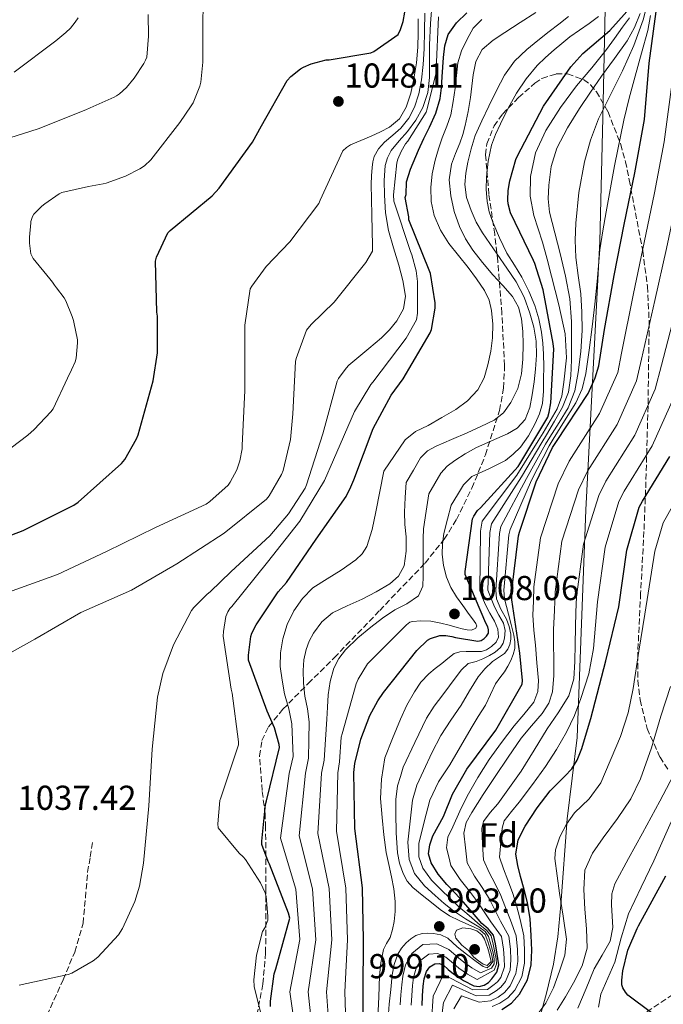
# Model space of a CAD drawing. Units: metres. Extents: x 600264 to 630930, y 4750005 to 4755126.
# Drawn here: x 630186 to 630373, y 4753053 to 4753338 of the extents above; entities that cross this region are included whole.
import ezdxf
from ezdxf.enums import TextEntityAlignment as Align

# ---------------------------------------------------------------- set-up
doc = ezdxf.new("R2010")
doc.units = ezdxf.units.M
doc.header["$MEASUREMENT"] = 0
doc.linetypes.add('DGN Style 3', pattern=[2.435891, 1.739922, -0.695969])
for name, color, linetype, lineweight in [('Barranco lineal', 142, 'DGN Style 3', 13), ('Cota de punto acotado terreno', 7, 'Continuous', 0), ('Curva de nivel directora', 30, 'Continuous', 30), ('Curva de nivel intermedia', 30, 'Continuous', 0), ('Etiqueta de zona arbolada', 92, 'Continuous', 0), ('Límite de municipio', 7, 'Continuous', 0), ('Punto acotado terreno (símbolo)', 7, 'Continuous', 0), ('Senda', 7, 'DGN Style 3', 0), ('Zona arbolada', 92, 'DGN Style 3', 0)]:
    doc.layers.add(name, color=color, linetype=linetype, lineweight=lineweight)
doc.styles.add('Style-Arial', font='arial.ttf')

# ---------------------------------------------------------------- blocks, each defined once
blk = doc.blocks.new('5PATER')
at = {"layer": 'Punto acotado terreno (símbolo)', "linetype": 'Continuous', "lineweight": 0}
h = blk.add_hatch(color=51, dxfattribs=at)
edge = h.paths.add_edge_path()
edge.add_ellipse((0, 0), major_axis=(-0.11, -0.111), ratio=0.999422, start_angle=0, end_angle=360)

msp = doc.modelspace()

# ---------------------------------------------------------------- linework, layer by layer
at = {"layer": 'Barranco lineal', "color": 142, "linetype": 'DGN Style 3', "lineweight": 13}
msp.add_polyline3d([(630368.02, 4753050.81, 925.21), (630375.27, 4753055.59, 922.31), (630386.48, 4753062.76, 917.83), (630397.27, 4753070.01, 913.36), (630409.64, 4753079.9, 907.83), (630421.84, 4753090.11, 902.36), (630436.1, 4753100.71, 895.53), (630443.27, 4753106, 892.32), (630450.26, 4753111.42, 889.69), (630455.72, 4753116.3, 887.88), (630463.66, 4753124.46, 885.24), (630471.7, 4753132.41, 882.58), (630483.85, 4753142.55, 878.79), (630496.09, 4753152.63, 874.9)], dxfattribs=at)
at = {"layer": 'Curva de nivel directora', "color": 30, "linetype": 'Continuous', "lineweight": 30, "flags": 128}
for points, elevation in [([(630330.16, 4753297.48), (630330.61, 4753298.57), (630338.13, 4753312.93), (630346.04, 4753324.29), (630349.49, 4753328.13), (630357.33, 4753334.82), (630363.96, 4753342.25), (630364.47, 4753343.37), (630365.27, 4753346.09), (630365.4, 4753346.92), (630366.82, 4753349.4), (630369, 4753365.47), (630367.71, 4753386.57), (630361.7, 4753398.06), (630360.14, 4753409.22), (630357.56, 4753427.24), (630356.02, 4753443.01), (630355.1, 4753458.73), (630354.1, 4753474.85), (630352.25, 4753490.09), (630350.49, 4753505.83), (630348.35, 4753521.89), (630346.68, 4753537.48), (630344.31, 4753552.29)], 1000), ([(630174.29, 4753185.07), (630187.44, 4753190.06), (630202.16, 4753197.48), (630203.38, 4753198.35), (630215.98, 4753209.48), (630216.91, 4753210.67), (630220.3, 4753216.59), (630220.78, 4753217.8), (630225.17, 4753233.45), (630226.35, 4753241.55), (630226.42, 4753252.14), (630226.23, 4753253.32), (630225.75, 4753268.04), (630226.1, 4753269.26), (630229.33, 4753276.27), (630230.03, 4753276.94), (630242.16, 4753286.95), (630244.27, 4753289.23), (630253.91, 4753302.47), (630256.5, 4753307.24), (630263.96, 4753320.33), (630264.98, 4753321.48), (630267.73, 4753323.72), (630268.63, 4753324.23), (630270.9, 4753325.16), (630275.22, 4753326.31), (630276.08, 4753326.34), (630288.12, 4753328.36), (630288.98, 4753328.78), (630296.02, 4753333.64), (630296.72, 4753335.11), (630297.46, 4753337.45), (630297.94, 4753340.1)], 1050), ([(630297.49, 4753233.96), (630305.36, 4753247.27), (630305.68, 4753248.33), (630306.74, 4753254.5), (630306.74, 4753255.98), (630305.43, 4753264.46), (630305.07, 4753265.48), (630299.15, 4753280.01), (630299.09, 4753280.94), (630298.12, 4753286.45), (630298.34, 4753287.31), (630298.5, 4753291.01), (630299.59, 4753294.71), (630301.94, 4753300.23), (630303.52, 4753303.53), (630305.11, 4753306.83), (630306.92, 4753310.87), (630308.18, 4753315.11), (630308.59, 4753318.24), (630308.82, 4753321.39), (630308.98, 4753324.19), (630309.14, 4753326.99), (630309.54, 4753330.37), (630310.55, 4753333.67), (630312.89, 4753337.07), (630315.93, 4753339.91)], 1025), ([(630328.91, 4753172.87), (630330.86, 4753188.52), (630331.18, 4753189.58), (630336.02, 4753204.23), (630340.75, 4753214.12), (630341.91, 4753215.88), (630351.09, 4753229.74), (630353.11, 4753234.25), (630354.13, 4753237.8), (630355.79, 4753248.33), (630358.58, 4753263.91), (630361.49, 4753278.63), (630364.56, 4753293.64), (630367.35, 4753309.06), (630368.76, 4753325.41), (630370.77, 4753340.29)], 975), ([(630285.93, 4753041.13), (630285.93, 4753056.55), (630286.03, 4753071.56), (630285.74, 4753086.7), (630283.53, 4753103.82), (630283.25, 4753120.07), (630283.53, 4753122.67), (630285.23, 4753129.74), (630287.82, 4753136.55), (630290.13, 4753140.84), (630291.82, 4753143.21), (630301.46, 4753155.4), (630304.56, 4753158.38), (630305.42, 4753158.82), (630308.11, 4753159.69), (630309.87, 4753159.69), (630311.63, 4753159.46), (630312.69, 4753159.14), (630319.12, 4753158.06), (630320.05, 4753158.31), (630320.91, 4753158.86), (630321.62, 4753159.5), (630322.16, 4753160.39), (630322.19, 4753161.32), (630321.97, 4753162.22), (630321.46, 4753163.27), (630315.47, 4753177.35), (630315.47, 4753178.22), (630317.55, 4753193.45), (630317.94, 4753194.22), (630319.06, 4753195.85), (630319.92, 4753196.65), (630330.83, 4753208.58), (630331.28, 4753209.38), (630339.35, 4753222.89), (630339.79, 4753224.39), (630340.24, 4753227.05), (630341.07, 4753242.63), (630340.91, 4753244.23), (630338.03, 4753259.75), (630335.6, 4753267.43), (630335.19, 4753268.26), (630328.59, 4753282.09), (630327.89, 4753284.68), (630327.8, 4753285.74), (630327.89, 4753288.55), (630328.34, 4753291.27), (630330.16, 4753297.48)], 1000), ([(630259.05, 4753052.33), (630259.05, 4753053.83), (630260.11, 4753061.83), (630260.65, 4753063.21), (630264.69, 4753077.87), (630264.33, 4753079.31), (630258.8, 4753093.48), (630258.38, 4753094.25), (630256.62, 4753099.24), (630256.59, 4753100.2), (630257.65, 4753110.76), (630257.93, 4753111.88), (630261.71, 4753127.31), (630261.58, 4753128.2), (630260.21, 4753133), (630258.09, 4753137.8), (630252.75, 4753152.59), (630252.72, 4753154.03), (630253.39, 4753159.4), (630253.71, 4753160.36), (630254.93, 4753162.83), (630261.3, 4753172.33), (630263.7, 4753175.08), (630272.34, 4753187.56), (630281.01, 4753199.98), (630282.38, 4753202.7), (630283.22, 4753204.81), (630288.82, 4753219.62), (630294.03, 4753229.26), (630297.49, 4753233.96)], 1025), ([(630326.05, 4753051.45), (630328.85, 4753053.31), (630331.16, 4753055.88), (630333.48, 4753060.01), (630334.57, 4753064.39), (630334.73, 4753068.65), (630334.57, 4753072.9), (630334.22, 4753077.68), (630333.54, 4753082.44), (630332.56, 4753086.2), (630331.5, 4753089.93), (630330.7, 4753093.16), (630330.14, 4753096.4), (630330.8, 4753100.55), (630332.86, 4753104.57), (630336.32, 4753109.86), (630340.02, 4753114.78), (630344.3, 4753119), (630346.36, 4753121.14), (630347.86, 4753123.63), (630349.22, 4753127.04), (630351.48, 4753134.46), (630351.86, 4753135.66), (630356.21, 4753152.39), (630359.92, 4753167.98), (630362.26, 4753184.39), (630365.84, 4753196.81), (630366.83, 4753198.63), (630374.71, 4753211.49)], 950), ([(630302.99, 4753052.65), (630303.1, 4753055.42), (630303.28, 4753058.19), (630303.56, 4753060.33), (630304.24, 4753062.44), (630305.25, 4753063.8), (630306.67, 4753064.68), (630307.88, 4753064.82), (630309.04, 4753064.39), (630310.56, 4753063.07), (630312.08, 4753061.74), (630314.96, 4753059.87), (630318, 4753058.35), (630319.46, 4753058.13), (630320.94, 4753058.5), (630322.17, 4753059.24), (630323.21, 4753060.3), (630324.65, 4753062.28), (630325.17, 4753064.39), (630324.9, 4753066.2), (630324.59, 4753068.01), (630324.24, 4753070.49), (630323.66, 4753072.94), (630322.13, 4753074.79), (630320.24, 4753076.39), (630317.61, 4753079.49), (630314.96, 4753082.57), (630312.56, 4753085.12), (630310.13, 4753087.66), (630307.67, 4753090.6), (630305.58, 4753093.9), (630304.85, 4753096.48), (630305.17, 4753099.08), (630306.08, 4753101.77), (630309.15, 4753107.33), (630311.82, 4753113.83), (630315.89, 4753121.06), (630324.3, 4753132.3), (630331.98, 4753145.58), (630332.02, 4753146.73), (630331.25, 4753154.63), (630328.94, 4753170.06), (630328.91, 4753172.87)], 975), ([(630369.42, 4753050.48), (630362.57, 4753055.63), (630361.87, 4753056.43), (630361.1, 4753057.71), (630360.84, 4753058.58), (630360.81, 4753059.99), (630361.1, 4753062.67), (630362.51, 4753068.66), (630365.2, 4753074.93), (630365.61, 4753075.63), (630373.55, 4753090.19)], 925)]:
    msp.add_lwpolyline(points, dxfattribs=dict(at, elevation=elevation))
at = {"layer": 'Curva de nivel intermedia', "color": 30, "linetype": 'Continuous', "lineweight": 0, "flags": 128}
for points, elevation in [([(630365.03, 4753233.45), (630366.49, 4753239.69), (630370.39, 4753256.67), (630373.73, 4753271.74), (630376.83, 4753286.32), (630379.62, 4753301.45), (630382.51, 4753318.83), (630386.33, 4753337.13), (630390.02, 4753352.27), (630394.6, 4753368.3), (630397.37, 4753381.59), (630399.4, 4753396.24), (630401.31, 4753412.4), (630402.39, 4753428.12), (630403.13, 4753443.67), (630403.83, 4753460.04), (630404.14, 4753474.1), (630404.11, 4753488.15), (630403.86, 4753502.69), (630403.21, 4753519.51), (630402.04, 4753533.72), (630400.78, 4753549.51)], 965), ([(630370.44, 4753231.04), (630372.25, 4753237.95), (630376.59, 4753254.68), (630380.2, 4753270.06), (630383.41, 4753284.83), (630386.23, 4753300.27), (630389.51, 4753316.98), (630393.9, 4753334.5), (630397.94, 4753349.92), (630402.61, 4753365.79), (630405.45, 4753380.12), (630407.23, 4753395.66), (630408.86, 4753411.92), (630409.8, 4753427.82), (630410.6, 4753443.22), (630411.45, 4753459.5), (630411.8, 4753473.87), (630411.66, 4753488.33), (630411.24, 4753503.06), (630410.43, 4753519.99), (630409.14, 4753534.46), (630407.84, 4753550.14)], 960), ([(630238.67, 4753318.76), (630238.96, 4753319.87), (630239.51, 4753325.69), (630239.51, 4753333.3), (630239.51, 4753337.81), (630239.68, 4753344.9)], 1055), ([(630305.11, 4753321.27), (630305.08, 4753325.96), (630305.08, 4753330.64), (630305.42, 4753336.84), (630305.88, 4753343.03)], 1035), ([(630177.48, 4753301.82), (630191.87, 4753306.37), (630205.63, 4753311.87), (630206.91, 4753312.41), (630213.81, 4753315.49), (630214.51, 4753315.93), (630215.41, 4753316.53), (630217.38, 4753318.32), (630219.67, 4753321.01), (630222.43, 4753325.28), (630222.95, 4753326.2), (630223.32, 4753327.13), (630223.78, 4753333.15), (630223.68, 4753339.48)], 1060), ([(630204.21, 4753166.33), (630218.87, 4753172.85), (630232.02, 4753180.44), (630245.65, 4753189.37), (630257.94, 4753199.16), (630258.68, 4753200.12), (630262.3, 4753206.36), (630262.71, 4753207.45), (630264.86, 4753216.44), (630265.56, 4753223.83), (630266.3, 4753239.06), (630266.49, 4753239.86), (630269.56, 4753248.05), (630270.87, 4753249.72), (630277.56, 4753256.24), (630286.65, 4753267.64), (630288.6, 4753270.93), (630288.6, 4753272.5), (630288.44, 4753281.43), (630288.28, 4753290.36), (630288.34, 4753292.76), (630288.51, 4753295.16), (630288.69, 4753296.77), (630289.11, 4753298.36), (630290.38, 4753300.6), (630292.09, 4753302.55), (630294.49, 4753304.53), (630296.86, 4753306.55), (630299.1, 4753309.41), (630300.79, 4753312.63), (630302.07, 4753316.52), (630302.81, 4753320.5), (630303.28, 4753325.02), (630303.55, 4753329.56), (630303.66, 4753334.69), (630303.77, 4753339.83)], 1040), ([(630300.25, 4753086.76), (630298.67, 4753088.63), (630297.52, 4753090.84), (630296.48, 4753093.8), (630295.89, 4753096.84), (630295.45, 4753102.56), (630295.34, 4753108.28), (630295.34, 4753112.27), (630295.89, 4753116.18), (630296.71, 4753118.9), (630297.53, 4753121.62), (630300.91, 4753128.7), (630304.3, 4753135.78), (630306.5, 4753139.23), (630308.99, 4753142.51), (630310.89, 4753145.15), (630312.8, 4753147.78), (630314.39, 4753149.82), (630316.32, 4753151.58), (630318.66, 4753152.17), (630320.58, 4753152.99), (630322.47, 4753153.92), (630324.16, 4753154.93), (630325.69, 4753156.27), (630326.48, 4753157.52), (630326.87, 4753158.9), (630327.04, 4753161.12), (630326.57, 4753163.29), (630325.23, 4753165.63), (630323.94, 4753167.97), (630322.98, 4753170.38), (630322.02, 4753172.79), (630322.61, 4753189.55), (630323.07, 4753192.03), (630331.79, 4753205.62), (630337.65, 4753215.6), (630339, 4753217.78), (630341.32, 4753221.77), (630343.65, 4753225.76), (630345.33, 4753230.16), (630345.99, 4753234.89), (630346.2, 4753239.46), (630346.23, 4753244.02), (630346.22, 4753250.58), (630345.76, 4753257.14), (630344.48, 4753263.73), (630342.94, 4753270.25), (630341.41, 4753276.27), (630339.9, 4753282.29), (630339.5, 4753286.14), (630339.66, 4753290.02), (630340.33, 4753295.48), (630342.01, 4753300.79), (630345.1, 4753306.7), (630348.57, 4753312.27), (630351.71, 4753316.97), (630354.9, 4753321.63), (630358.66, 4753326.7), (630362.37, 4753331.81), (630364.5, 4753335.67), (630366.12, 4753339.77)], 990), ([(630299.23, 4753094.88), (630298.81, 4753099.86), (630299.5, 4753105.96), (630300.2, 4753112.07), (630301.48, 4753116.4), (630303.42, 4753120.55), (630305.76, 4753125.76), (630308.41, 4753130.8), (630311.31, 4753135.21), (630314.27, 4753139.58), (630316.74, 4753143.68), (630319.25, 4753147.78), (630321.16, 4753150.09), (630323.35, 4753152.17), (630325.11, 4753153.31), (630326.87, 4753154.51), (630327.76, 4753155.74), (630328.33, 4753157.14), (630328.64, 4753158.61), (630328.62, 4753160.07), (630328.16, 4753162.28), (630327.45, 4753164.46), (630325.77, 4753167.35), (630324.52, 4753170.32), (630324.32, 4753172.82), (630325.36, 4753189.21), (630325.78, 4753191.22), (630333.2, 4753205.16), (630338.69, 4753215.11), (630339.97, 4753217.15), (630342.62, 4753221.39), (630345.27, 4753225.63), (630347.24, 4753230.56), (630348.2, 4753235.87), (630348.97, 4753241.91), (630349.3, 4753247.95), (630349.24, 4753253.26), (630348.94, 4753258.56), (630348.2, 4753263.87), (630347.47, 4753269.17), (630347.29, 4753274.11), (630347.47, 4753279.05), (630348.38, 4753287.96), (630350.01, 4753296.8), (630351.72, 4753303.13), (630354.03, 4753309.24), (630357.5, 4753316.21), (630360.99, 4753323.15), (630364.24, 4753330.44), (630367, 4753337.92), (630367.96, 4753341.66)], 985), ([(630323.87, 4753222.04), (630326.56, 4753224.2), (630328.64, 4753227.13), (630330.66, 4753231.16), (630331.77, 4753235.42), (630332.14, 4753239.7), (630332.22, 4753243.99), (630332.11, 4753247.69), (630331.74, 4753251.38), (630330.88, 4753254.78), (630329.18, 4753257.85), (630326.31, 4753261.03), (630323.42, 4753264.12), (630320.51, 4753267.63), (630317.69, 4753271.22), (630315.57, 4753274.52), (630313.79, 4753278.07), (630312.22, 4753282.46), (630311.26, 4753286.97), (630310.83, 4753291.61), (630311.45, 4753296.18), (630312.67, 4753299.23), (630313.92, 4753302.26), (630314.76, 4753304.77), (630315.49, 4753307.32), (630316.31, 4753311.39), (630316.99, 4753315.48), (630317.4, 4753318.76), (630317.79, 4753322.04), (630318.53, 4753325.9), (630320.41, 4753329.34), (630323.59, 4753332.01), (630326.97, 4753334.23), (630331.41, 4753337.16), (630335.9, 4753339.99)], 1015), ([(630335.36, 4753173.83), (630337.22, 4753187.95), (630342.38, 4753203.58), (630345.57, 4753210.19), (630354.38, 4753223.93), (630359.62, 4753235.86), (630360.74, 4753241.43), (630364.19, 4753258.66), (630367.26, 4753273.42), (630370.25, 4753287.8), (630373.01, 4753302.64), (630375.51, 4753320.68), (630378.76, 4753339.75)], 970), ([(630183.2, 4753172.21), (630197.38, 4753177.39), (630211.59, 4753183.98), (630225.83, 4753190.96), (630240.48, 4753197.74), (630241.54, 4753198.48), (630246.85, 4753203.25), (630247.46, 4753204.08), (630249.32, 4753207.7), (630250.18, 4753210.26), (630250.85, 4753213.74), (630250.88, 4753214.74), (630251.62, 4753230.64), (630251.62, 4753249.55), (630253.19, 4753260.05), (630253.64, 4753260.85), (630257.86, 4753266.54), (630264.68, 4753273.62), (630273.06, 4753284.78), (630273.51, 4753285.74), (630280.01, 4753300.01), (630281.13, 4753300.97), (630282.25, 4753301.71), (630285.22, 4753302.99), (630288.2, 4753304.27), (630290.91, 4753305.5), (630293.58, 4753306.86), (630296.46, 4753309.29), (630298.41, 4753312.59), (630299.76, 4753316.67), (630300.62, 4753320.85), (630301.34, 4753325.43), (630301.77, 4753330.03), (630301.82, 4753334.11), (630301.86, 4753338.19)], 1045), ([(630184.89, 4753322.79), (630196.99, 4753331.85), (630199.84, 4753334.29), (630201.16, 4753335.5), (630202.58, 4753337.21), (630203.38, 4753338.51)], 1065), ([(630258.04, 4753043.29), (630254.32, 4753058.1), (630254.29, 4753060.02), (630255.06, 4753067.22), (630256.82, 4753074.07), (630257.43, 4753075.06), (630258.29, 4753077.33), (630258.36, 4753078.52), (630257.88, 4753084.12), (630257.56, 4753085.24), (630256.21, 4753088.09), (630251.89, 4753094.87), (630251.19, 4753095.67), (630250.04, 4753096.69), (630243.92, 4753104.05), (630243.86, 4753105.24), (630244.41, 4753111.93), (630244.69, 4753112.69), (630249.81, 4753128.05), (630249.81, 4753128.95), (630248.02, 4753143.03), (630247.7, 4753144.15), (630245.43, 4753159.48), (630245.46, 4753160.89), (630246.13, 4753165.21), (630246.71, 4753166.61), (630247.35, 4753167.54), (630247.89, 4753168.15), (630258.23, 4753180.89), (630267.61, 4753192.76), (630274.74, 4753204.57), (630277.3, 4753210.55), (630283.45, 4753224.56), (630288.12, 4753232.4), (630288.7, 4753233.04), (630298.39, 4753245.75), (630301.37, 4753251.12), (630301.63, 4753252.98), (630301.69, 4753262.16), (630301.27, 4753265.3), (630300.03, 4753269.91), (630299.64, 4753270.84), (630294.75, 4753285.43), (630294.71, 4753287.28), (630295.71, 4753296.5), (630295.99, 4753297.59), (630296.92, 4753299.8), (630298.2, 4753302), (630298.84, 4753302.77), (630304.12, 4753311.22), (630304.44, 4753312.18), (630307.03, 4753322.68), (630307.03, 4753323.54), (630307.68, 4753338.74)], 1030), ([(630301.99, 4753099.47), (630303.58, 4753105.77), (630305.18, 4753112.07), (630307.73, 4753117.34), (630311.04, 4753122.31), (630314.12, 4753127.58), (630317.2, 4753132.85), (630319.24, 4753136.22), (630321.3, 4753139.58), (630322.77, 4753142.65), (630324.23, 4753145.73), (630325.53, 4753147.49), (630326.87, 4753149.24), (630327.79, 4753150.82), (630328.62, 4753152.46), (630329.36, 4753154.19), (630329.8, 4753155.97), (630329.81, 4753157.88), (630329.5, 4753159.78), (630328.79, 4753162.86), (630328.04, 4753165.93), (630327.37, 4753168.11), (630326.87, 4753170.32), (630326.62, 4753172.85), (630328.11, 4753188.86), (630328.48, 4753190.39), (630334.61, 4753204.7), (630339.72, 4753214.61), (630340.94, 4753216.51), (630344.2, 4753221.8), (630347.46, 4753227.08), (630349.33, 4753231.14), (630350.39, 4753235.5), (630351.37, 4753242.26), (630352.22, 4753249.03), (630352.97, 4753255.62), (630353.68, 4753262.21), (630354.02, 4753266.78), (630354.42, 4753271.35), (630355.26, 4753276.85), (630356.25, 4753282.33), (630358.65, 4753295.61), (630361.34, 4753308.83), (630362.94, 4753315.25), (630364.64, 4753321.63), (630366.48, 4753328.22), (630368.3, 4753334.81), (630369.06, 4753339.19)], 980), ([(630322.83, 4753241.97), (630323.36, 4753245.85), (630323.49, 4753249.82), (630323.1, 4753253.78), (630322.36, 4753256.8), (630321.02, 4753259.61), (630318.71, 4753262.98), (630316.28, 4753266.23), (630313.52, 4753269.69), (630310.75, 4753273.18), (630308.32, 4753277.02), (630306.49, 4753281.27), (630305.56, 4753285.34), (630305.47, 4753289.4), (630305.88, 4753293.35), (630306.72, 4753297.27), (630307.74, 4753300.57), (630308.83, 4753303.8), (630310.13, 4753307.09), (630311.29, 4753310.42), (630312.01, 4753314.28), (630312.51, 4753318.17), (630312.91, 4753321.8), (630313.34, 4753325.43), (630314.41, 4753328.95), (630316.06, 4753332.31), (630317.8, 4753335.5), (630320.25, 4753337.98)], 1020), ([(630313.93, 4753155.02), (630315.73, 4753155.1), (630317.93, 4753155.06), (630320.13, 4753155.1), (630321.65, 4753155.6), (630323.06, 4753156.56), (630324.38, 4753157.78), (630325.11, 4753159.19), (630324.89, 4753161.55), (630323.94, 4753163.88), (630322.55, 4753166.19), (630321.3, 4753168.56), (630320.51, 4753170.66), (630319.73, 4753172.77), (630319.86, 4753189.89), (630320.37, 4753192.85), (630330.38, 4753206.09), (630336.62, 4753216.1), (630338.03, 4753218.42), (630340.06, 4753221.85), (630342.09, 4753225.29), (630343.4, 4753229.02), (630343.97, 4753233.02), (630344.8, 4753240.07), (630344.44, 4753247.07), (630342.53, 4753255.4), (630340.45, 4753263.69), (630339.18, 4753268.62), (630337.87, 4753273.53), (630336.61, 4753277.4), (630335.3, 4753281.26), (630334.26, 4753286.87), (630334.33, 4753292.55), (630335.81, 4753299.39), (630338.79, 4753305.9), (630343.06, 4753312.54), (630347.69, 4753318.78), (630352.09, 4753324.01), (630356.37, 4753329.32), (630358.68, 4753332.55), (630360.97, 4753335.79), (630362.98, 4753338.46)], 995), ([(630336.05, 4753240.86), (630336, 4753244.89), (630335.35, 4753248.97), (630334.17, 4753252.98), (630332.5, 4753257.68), (630330.24, 4753262.04), (630327.47, 4753266.06), (630324.7, 4753270.07), (630322.59, 4753273.16), (630320.48, 4753276.25), (630318.67, 4753279.35), (630317.15, 4753282.68), (630315.87, 4753286.46), (630315.39, 4753290.3), (630315.64, 4753293.5), (630316.25, 4753296.7), (630317.15, 4753300.61), (630318.37, 4753304.41), (630320.28, 4753308.71), (630322.3, 4753312.95), (630324.49, 4753317.48), (630326.85, 4753321.94), (630329.74, 4753325.91), (630333.31, 4753329.3), (630336.52, 4753331.95), (630339.77, 4753334.52), (630342.59, 4753336.68), (630345.41, 4753338.84)], 1010), ([(630331.48, 4753214.23), (630333.79, 4753217.53), (630335.68, 4753221.08), (630337, 4753223.91), (630337.82, 4753226.87), (630338.09, 4753230.41), (630338.17, 4753233.94), (630338.21, 4753237.54), (630338.17, 4753241.14), (630337.95, 4753244.32), (630337.53, 4753247.48), (630336.74, 4753251.41), (630335.58, 4753255.26), (630333.9, 4753259.42), (630331.9, 4753263.42), (630329.72, 4753266.92), (630327.55, 4753270.42), (630325.35, 4753274.83), (630323.42, 4753279.38), (630322.43, 4753282.32), (630321.79, 4753285.34), (630321.53, 4753288.87), (630321.66, 4753292.41), (630322.12, 4753297.02), (630323.1, 4753301.59), (630324.25, 4753304.77), (630325.63, 4753307.83), (630327.86, 4753312.32), (630330.3, 4753316.7), (630333.07, 4753320.87), (630336.29, 4753324.7), (630338.67, 4753327.05), (630341.18, 4753329.24), (630343.48, 4753331.1), (630345.78, 4753332.97), (630348.58, 4753334.92), (630351.38, 4753336.87), (630354.09, 4753338.87)], 1005), ([(630186.32, 4753058.52), (630200.53, 4753061.56), (630201.62, 4753062.01), (630207.8, 4753065.56), (630209.08, 4753066.62), (630215.06, 4753073.11), (630216.21, 4753074.9), (630219.8, 4753082.68), (630221.17, 4753087.13), (630222.32, 4753093.85), (630223.86, 4753110.39), (630224.85, 4753126.81), (630226.36, 4753141.91), (630227.89, 4753148.69), (630231.03, 4753157.05), (630236.21, 4753166.97), (630236.89, 4753167.83), (630240.76, 4753171.64), (630241.65, 4753172.31), (630247.7, 4753178.2), (630258.9, 4753188.53), (630264.28, 4753194.9), (630269.14, 4753202.36), (630269.56, 4753203.35), (630274.23, 4753218.13), (630278.39, 4753233.36), (630278.81, 4753234.13), (630280.95, 4753237.11), (630281.75, 4753237.97), (630287.54, 4753242.8), (630289.37, 4753244.34), (630291.19, 4753245.88), (630293.54, 4753248.14), (630295.64, 4753250.8), (630297.62, 4753254.29), (630298.2, 4753257.94), (630297.39, 4753262.44), (630296.22, 4753266.93), (630294.66, 4753271.92), (630293.21, 4753276.95), (630292.42, 4753282.04), (630292.06, 4753287.16), (630291.96, 4753291.44), (630292.31, 4753295.73), (630292.92, 4753298), (630294.04, 4753300.08), (630296.36, 4753302.88), (630298.71, 4753305.59), (630301.14, 4753308.91), (630303.23, 4753312.53), (630304.62, 4753316.84), (630305.11, 4753321.27)], 1035), ([(630181.63, 4753212.15), (630188.86, 4753217.7), (630190.66, 4753219.38), (630195.54, 4753224.49), (630196.17, 4753225.35), (630200.33, 4753234.15), (630201.5, 4753236.65), (630202.5, 4753238.95), (630202.8, 4753239.96), (630203.22, 4753244.39), (630203.22, 4753245.25), (630202.14, 4753250.45), (630202.02, 4753250.87), (630201.71, 4753252.05), (630199.82, 4753256.61), (630199.32, 4753257.48), (630197.15, 4753260.32), (630196.52, 4753261.09), (630195.99, 4753261.95), (630195.17, 4753262.97), (630190.42, 4753268.86), (630190.1, 4753269.37), (630189.72, 4753270.2), (630189.31, 4753273.31), (630189.33, 4753274.97), (630189.66, 4753279.2), (630189.74, 4753279.58), (630190.2, 4753280.97), (630190.57, 4753281.69), (630192.87, 4753284.01), (630193.77, 4753284.7), (630197.88, 4753287.55), (630198.7, 4753287.97), (630206.37, 4753289.68), (630210.69, 4753290.49), (630211.52, 4753290.6), (630217.14, 4753292.62), (630221.27, 4753294.77), (630222.62, 4753295.67), (630224.43, 4753297.38), (630232.84, 4753308.22), (630236.16, 4753313.03), (630236.69, 4753313.85), (630238.67, 4753318.76)], 1055), ([(630266.74, 4753042.3), (630264.72, 4753056.55), (630267.6, 4753071.68), (630266.45, 4753086.33), (630261.99, 4753101.04), (630264.52, 4753119.74), (630265.65, 4753124.65), (630265.48, 4753129.41), (630265.3, 4753134.17), (630264.42, 4753138.52), (630263.16, 4753142.84), (630262.42, 4753146.79), (630261.88, 4753150.75), (630261.94, 4753154.74), (630262.65, 4753158.75), (630263.93, 4753162.92), (630265.85, 4753166.87), (630268.33, 4753170.46), (630271.39, 4753173.5), (630275.45, 4753176.13), (630279.58, 4753178.65), (630283.75, 4753181.63), (630285.58, 4753183.35), (630286.94, 4753185.47), (630288.54, 4753190.42), (630289.56, 4753195.48), (630290.72, 4753201.36), (630291.88, 4753207.24), (630294.96, 4753211.81), (630298.04, 4753216.38), (630301.08, 4753218.77), (630304.7, 4753220.54), (630308.7, 4753222.83), (630312.7, 4753225.15), (630316.15, 4753227.6), (630319.07, 4753230.78), (630320.9, 4753234.32), (630322.01, 4753238.1), (630322.83, 4753241.97)], 1020), ([(630276.34, 4753041.72), (630275.32, 4753056.55), (630276.81, 4753071.62), (630276.1, 4753086.51), (630272.76, 4753102.43), (630273.88, 4753119.91), (630274.59, 4753123.66), (630275, 4753129.57), (630275.42, 4753135.48), (630275.63, 4753139), (630275.83, 4753142.52), (630276.34, 4753146.44), (630277.4, 4753150.3), (630278.83, 4753153.1), (630280.83, 4753155.55), (630284.35, 4753158.99), (630288.09, 4753162.14), (630291.56, 4753164.69), (630295.07, 4753167.16), (630298.57, 4753168.92), (630301.95, 4753171.23), (630303.18, 4753173.96), (630303.32, 4753176.92), (630303.28, 4753180.91), (630303.26, 4753184.89), (630303.25, 4753187.76), (630303.42, 4753190.62), (630304.16, 4753195.67), (630304.91, 4753200.73), (630306.66, 4753203.72), (630308.41, 4753206.71), (630310.22, 4753208.73), (630312.48, 4753210.36), (630315.45, 4753212.31), (630318.52, 4753214.07), (630323.07, 4753216.07), (630327.68, 4753218.04), (630330.54, 4753219.76), (630332.8, 4753222.23), (630334.17, 4753225.74), (630334.84, 4753229.37), (630335.38, 4753233.09), (630335.8, 4753236.82), (630336.05, 4753240.86)], 1010), ([(630308.44, 4753047.36), (630309.21, 4753053.49), (630311.81, 4753058.49), (630318.6, 4753055.4), (630322.35, 4753055.59), (630324.42, 4753056.87), (630325.78, 4753057.94), (630327.11, 4753059.52), (630328.46, 4753062.83), (630328.71, 4753065.85), (630328.56, 4753068.89), (630328.09, 4753072.65), (630325.7, 4753077.06), (630323.66, 4753081.04), (630322.41, 4753083.54), (630320.4, 4753086.76), (630318.18, 4753090.07), (630316.02, 4753093.92), (630315.56, 4753098.22), (630315.1, 4753102.51), (630315.72, 4753105.61), (630317.37, 4753108.5), (630320.7, 4753113.73), (630324.09, 4753118.9), (630327.86, 4753124.48), (630331.68, 4753130.03), (630334.67, 4753133.6), (630337.76, 4753137.17), (630339.69, 4753140.11), (630340.77, 4753143.37), (630341.1, 4753148.11), (630341.15, 4753152.85), (630341.05, 4753157.15), (630341.05, 4753161.45), (630341.28, 4753166.91), (630341.5, 4753172.36), (630343.48, 4753187.06), (630348.25, 4753201.89), (630350.89, 4753207.3), (630359.46, 4753220.82), (630365.03, 4753233.45)], 965), ([(630312.21, 4753051.67), (630314.42, 4753055.42), (630319.49, 4753053.63), (630322.79, 4753053.98), (630324.96, 4753055.06), (630326.8, 4753056.4), (630328.46, 4753058.31), (630330.14, 4753061.89), (630330.66, 4753065.36), (630330.62, 4753068.81), (630330.25, 4753072.74), (630328.54, 4753077.27), (630326.95, 4753081.51), (630325.79, 4753084.43), (630324.1, 4753087.82), (630322.35, 4753091.1), (630320.72, 4753094.75), (630320.5, 4753099.35), (630320.28, 4753103.95), (630320.71, 4753105.92), (630322.66, 4753108.52), (630324.86, 4753111.02), (630328.32, 4753115.7), (630331.68, 4753120.43), (630335.46, 4753126.54), (630339.17, 4753132.69), (630342.35, 4753137.37), (630345.44, 4753142.25), (630346.89, 4753147.13), (630347.17, 4753152.21), (630347.27, 4753157.17), (630347.39, 4753162.13), (630347.51, 4753166.51), (630347.64, 4753170.9), (630349.74, 4753186.17), (630354.11, 4753200.19), (630356.2, 4753204.41), (630364.54, 4753217.71), (630370.44, 4753231.04)], 960), ([(630323.23, 4753052.36), (630325.51, 4753053.26), (630327.83, 4753054.85), (630329.81, 4753057.09), (630331.81, 4753060.95), (630332.61, 4753064.88), (630332.67, 4753068.73), (630332.41, 4753072.82), (630331.38, 4753077.48), (630330.25, 4753081.97), (630329.18, 4753085.31), (630327.8, 4753088.87), (630326.53, 4753092.13), (630325.43, 4753095.57), (630325.79, 4753099.76), (630326.14, 4753103.95), (630326.77, 4753106.05), (630328.82, 4753108.81), (630331.1, 4753111.47), (630334.91, 4753116.63), (630338.68, 4753121.81), (630341.89, 4753126.69), (630344.83, 4753131.76), (630347.09, 4753136.51), (630348.93, 4753141.45), (630351.21, 4753148.64), (630352.61, 4753155.98), (630353.19, 4753162.71), (630353.78, 4753169.44), (630356, 4753185.28), (630359.98, 4753198.5), (630361.52, 4753201.52), (630369.63, 4753214.6), (630375.85, 4753228.63)], 955), ([(630271.54, 4753042.01), (630270.02, 4753056.55), (630272.21, 4753071.65), (630271.27, 4753086.42), (630267.38, 4753101.73), (630269.2, 4753119.82), (630270.12, 4753124.16), (630270.19, 4753129.45), (630270.26, 4753134.75), (630269.78, 4753138.48), (630269.05, 4753142.2), (630268.68, 4753145.9), (630268.51, 4753149.59), (630268.75, 4753152.63), (630269.43, 4753155.64), (630270.32, 4753158.1), (630271.58, 4753160.41), (630273.97, 4753163.71), (630277.02, 4753166.27), (630281.33, 4753168.31), (630285.66, 4753170.23), (630289.66, 4753172.31), (630293.59, 4753174.62), (630296.17, 4753176.89), (630297.75, 4753179.9), (630298.39, 4753184.11), (630298.36, 4753188.31), (630298.01, 4753191.85), (630297.85, 4753195.39), (630298.12, 4753199.69), (630298.4, 4753203.99), (630300.47, 4753207.56), (630302.55, 4753211.13), (630304.51, 4753213.14), (630307.04, 4753214.52), (630311.53, 4753216.47), (630316.03, 4753218.39), (630319.96, 4753220.16), (630323.87, 4753222.04)], 1015), ([(630281.13, 4753041.42), (630280.63, 4753056.55), (630281.42, 4753071.59), (630280.92, 4753086.61), (630278.15, 4753103.12), (630278.56, 4753119.99), (630279.06, 4753123.16), (630279.58, 4753130.33), (630279.8, 4753131.23), (630283.93, 4753145.72), (630284.51, 4753147.07), (630287.19, 4753151.55), (630287.8, 4753152.15), (630298.43, 4753162.81), (630299.42, 4753163.58), (630300.22, 4753163.74), (630302.62, 4753163.99), (630305.52, 4753163.89), (630308.41, 4753163.29), (630310.77, 4753162.66), (630313.11, 4753162.01), (630314.55, 4753161.68), (630315.99, 4753161.4), (630317.21, 4753161.29), (630318.43, 4753161.72), (630318.78, 4753162.43), (630318.55, 4753163.19), (630317.59, 4753164.51), (630316.63, 4753165.82), (630314.78, 4753168.35), (630312.92, 4753170.87), (630311.27, 4753173.62), (630310.01, 4753176.63), (630309.14, 4753179.93), (630308.83, 4753183.26), (630308.87, 4753186.25), (630309.31, 4753189.21), (630310.36, 4753193.34), (630311.42, 4753197.47), (630313.21, 4753200.4), (630315, 4753203.32), (630317.4, 4753205.69), (630322.29, 4753207.91), (630327.1, 4753210.33), (630329.39, 4753212.15), (630331.48, 4753214.23)], 1005), ([(630336.78, 4753050.55), (630338.83, 4753053.26), (630341.06, 4753057.73), (630342.78, 4753062.53), (630344.32, 4753067.18), (630344.78, 4753071.85), (630343.81, 4753078.51), (630342.78, 4753085.16), (630342.08, 4753090.15), (630341.45, 4753095.15), (630341.56, 4753097.72), (630342.84, 4753101.48), (630344.78, 4753105.13), (630347.14, 4753108.34), (630351.32, 4753112.48), (630354.77, 4753117.11), (630360.44, 4753130.48), (630362.61, 4753137.36), (630364.1, 4753144.4), (630365.77, 4753155.15), (630367.45, 4753165.9), (630370.37, 4753184.16), (630372.76, 4753192.32), (630381.83, 4753208.53)], 945), ([(630305.68, 4753047.95), (630306.21, 4753055.3), (630309.2, 4753061.56), (630317.71, 4753057.17), (630321.91, 4753057.21), (630323.88, 4753058.67), (630324.76, 4753059.48), (630325.76, 4753060.74), (630326.79, 4753063.77), (630326.75, 4753066.33), (630326.5, 4753068.97), (630325.93, 4753072.57), (630322.86, 4753076.85), (630320.37, 4753080.58), (630319.02, 4753082.66), (630316.7, 4753085.71), (630314, 4753089.04), (630311.31, 4753093.1), (630310.68, 4753095.69), (630310.04, 4753098.29), (630310.46, 4753101.35), (630311.9, 4753104.37), (630313.89, 4753108.87), (630316.06, 4753113.23), (630319.08, 4753118.61), (630322.36, 4753123.82), (630325.92, 4753128.75), (630329.6, 4753133.58), (630332.47, 4753136.85), (630335.29, 4753140.37), (630336.5, 4753143.46), (630336.64, 4753146.7), (630336.23, 4753151.81), (630335.81, 4753156.91), (630335.29, 4753161.23), (630335.04, 4753165.55), (630335.2, 4753169.69), (630335.36, 4753173.83)], 970), ([(630176.82, 4753150.84), (630190.87, 4753158.65), (630204.21, 4753166.33)], 1040), ([(630290.19, 4753049.07), (630290.42, 4753055.13), (630290.64, 4753061.19), (630291, 4753065.01), (630291.76, 4753068.78), (630292.71, 4753070.53), (630293.74, 4753072.27), (630294.41, 4753074.58), (630294.86, 4753076.94), (630295.2, 4753079.85), (630295.21, 4753082.76), (630294.76, 4753086.34), (630294.13, 4753089.9), (630293.32, 4753093.41), (630292.56, 4753096.94), (630291.86, 4753101.97), (630291.41, 4753107.02), (630290.98, 4753112.57), (630291.21, 4753118.09), (630291.71, 4753121.18), (630292.21, 4753124.27), (630294.45, 4753129.87), (630296.69, 4753135.48), (630298.58, 4753139.5), (630300.79, 4753143.39), (630302.62, 4753146.2), (630304.89, 4753148.66), (630306.79, 4753150.14), (630308.7, 4753151.58), (630310.39, 4753153.08), (630312.22, 4753154.51), (630313.93, 4753155.02)], 995), ([(630342.11, 4753051.22), (630344.5, 4753055.16), (630346.78, 4753059.21), (630349.32, 4753064.06), (630350.77, 4753069.19), (630350.59, 4753074.84), (630350.11, 4753080.5), (630349.77, 4753086.17), (630350.11, 4753091.82), (630352.32, 4753096.68), (630355.44, 4753101.13), (630359.56, 4753106.71), (630363.43, 4753112.45), (630366.16, 4753118.23), (630369.36, 4753127.21), (630372.1, 4753136.41), (630374.86, 4753144.99)], 940), ([(630348.11, 4753051.89), (630350.44, 4753057.54), (630352.77, 4753063.2), (630355.09, 4753067.2), (630357.44, 4753071.19), (630358.22, 4753075.23), (630357.79, 4753081.74), (630357.86, 4753084.9), (630358.77, 4753087.82), (630362.76, 4753095.15), (630366.77, 4753102.47), (630371.8, 4753111.75), (630376.76, 4753121.1)], 935), ([(630354.08, 4753052.14), (630354.77, 4753055.88), (630356.79, 4753060.52), (630358.77, 4753065.2), (630360.59, 4753072.23), (630362.77, 4753079.17), (630366.42, 4753086.83), (630370.1, 4753094.48), (630375.1, 4753105.79)], 930), ([(630299.82, 4753052.71), (630299.99, 4753055.55), (630300.2, 4753058.38), (630300.48, 4753060.74), (630301.22, 4753063.41), (630302.65, 4753065.75), (630304.94, 4753067.46), (630307.55, 4753067.66), (630309.87, 4753066.63), (630312.03, 4753064.77), (630313.58, 4753063.46), (630316.16, 4753061.71), (630318.92, 4753060.19), (630323.87, 4753062.84), (630324.49, 4753064.56), (630324.4, 4753066.13), (630324.06, 4753067.92), (630323.58, 4753070.4), (630322.95, 4753072.77), (630321.67, 4753074.41), (630319.81, 4753075.88), (630316.58, 4753078.62), (630313.5, 4753081.31), (630310.98, 4753083.64), (630308.46, 4753086.06), (630305.67, 4753088.92), (630303.16, 4753092.37), (630302.04, 4753095.68), (630301.99, 4753099.47)], 980), ([(630296.65, 4753052.77), (630296.87, 4753055.68), (630297.12, 4753058.57), (630297.41, 4753061.14), (630298.2, 4753064.38), (630300.04, 4753067.7), (630303.21, 4753070.23), (630307.21, 4753070.5), (630310.7, 4753068.86), (630313.51, 4753066.46), (630315.09, 4753065.18), (630317.35, 4753063.55), (630319.85, 4753062.03), (630323.1, 4753063.39), (630323.82, 4753064.72), (630323.89, 4753066.05), (630323.53, 4753067.82), (630322.92, 4753070.31), (630322.24, 4753072.6), (630321.2, 4753074.02), (630319.38, 4753075.38), (630315.56, 4753077.75), (630312.03, 4753080.05), (630309.4, 4753082.16), (630306.79, 4753084.45), (630303.67, 4753087.25), (630300.74, 4753090.84), (630299.23, 4753094.88)], 985), ([(630292.97, 4753046.28), (630293.49, 4753053.02), (630293.88, 4753057.25), (630294.31, 4753061.47), (630294.88, 4753064.51), (630295.95, 4753067.46), (630297.03, 4753069.19), (630298.4, 4753070.73), (630299.67, 4753071.93), (630301.13, 4753072.91), (630303.04, 4753073.45), (630304.67, 4753073.56), (630306.31, 4753073.45), (630308.44, 4753073.03), (630310.4, 4753072.09), (630311.79, 4753070.87), (630313.13, 4753069.64), (630315.84, 4753067.48), (630318.59, 4753065.35), (630320.64, 4753063.92), (630321.8, 4753063.48), (630322.7, 4753064.28), (630323.5, 4753065.35), (630323.14, 4753067.23), (630322.57, 4753069.19), (630321.98, 4753071.15), (630321.27, 4753073.21), (630319.66, 4753074.54), (630318.09, 4753075.26), (630316.53, 4753075.97), (630313.7, 4753077.26), (630310.89, 4753078.59), (630308.21, 4753080.36), (630305.7, 4753082.4), (630302.95, 4753084.53), (630300.25, 4753086.76)], 990), ([(630321.81, 4753064.2), (630320.62, 4753064.55), (630319.29, 4753065.56), (630317.97, 4753066.57), (630316.46, 4753068.55), (630314.48, 4753070.06), (630312.78, 4753072.11), (630312.46, 4753073.3), (630312.97, 4753074.47), (630314.77, 4753075.08), (630317.1, 4753074.82), (630318.81, 4753074.21), (630320.24, 4753073.1), (630321, 4753071.82), (630321.52, 4753070.47), (630321.98, 4753069.11), (630322.41, 4753067.75), (630322.99, 4753065.38), (630321.81, 4753064.2)], 995)]:
    msp.add_lwpolyline(points, dxfattribs=dict(at, elevation=elevation))
at = {"layer": 'Límite de municipio', "color": 7, "linetype": 'Continuous', "lineweight": 0}
msp.add_polyline3d([(630336.06, 4753045.8, 941.47), (630338.93, 4753055.76, 945.66), (630341.06, 4753064.55, 946.35), (630342.31, 4753072.45, 946.18), (630343.16, 4753081.73, 945.08), (630345, 4753106.64, 945.38), (630347.88, 4753130.18, 951.97), (630350.36, 4753196.1, 961.93), (630354.42, 4753273.73, 980.24), (630355.29, 4753309.54, 984.26), (630356.03, 4753345.73, 1008.9)], dxfattribs=at)
at = {"layer": 'Senda', "color": 7, "linetype": 'DGN Style 3', "lineweight": 0}
msp.add_polyline3d([(630183.78, 4753032.11, 1032.11), (630188.94, 4753039.86, 1032.83), (630194.35, 4753049.76, 1033.61), (630199.05, 4753060.08, 1034.37), (630202.41, 4753068.1, 1034.9), (630204.81, 4753076.4, 1035.26), (630205.52, 4753083.83, 1035.37), (630206.15, 4753091.25, 1035.39), (630206.89, 4753095.67, 1035.39), (630207.63, 4753100.08, 1035.39)], dxfattribs=at)
at = {"layer": 'Zona arbolada', "color": 92, "linetype": 'DGN Style 3', "lineweight": 0}
for points in [[(630255.17, 4753049.86, 1027.63), (630256.88, 4753058.85, 1027.72), (630257.68, 4753067.9, 1027.8), (630257.77, 4753085.99, 1027.88), (630257.68, 4753104.13, 1024.86), (630257.52, 4753107.99, 1025), (630256.68, 4753114.87, 1025), (630255.92, 4753124.84, 1025), (630256.6, 4753129.34, 1025), (630258.52, 4753133.31, 1025), (630262.66, 4753138.35, 1021.84), (630270, 4753145.81, 1015.05), (630277.53, 4753153.28, 1015.38), (630290.7, 4753166.95, 1015.28), (630303.83, 4753180.67, 1015.32), (630309.4, 4753187.59, 1015.4), (630312.92, 4753193.26, 1015.48), (630317.41, 4753202.38, 1015.58), (630321.3, 4753211.96, 1015.64), (630325.4, 4753224.83, 1015.43), (630326.56, 4753231.33, 1015.22), (630326.87, 4753237.88, 1015), (630326.08, 4753252.98, 1014.27), (630324.89, 4753268.09, 1013.14), (630324, 4753275.88, 1012.18), (630322.3, 4753287.41, 1009.85), (630321.37, 4753298.87, 1006.94), (630321.71, 4753302.06, 1006.02), (630323.82, 4753307.19, 1004.16), (630326.32, 4753310.7, 1002.57), (630330.89, 4753315.42, 999.87), (630335.58, 4753319.55, 999.92), (630337.67, 4753320.98, 999.94), (630341.83, 4753322.28, 999.98), (630345.1, 4753322.26, 999.96), (630349.75, 4753320.63, 994.52), (630351.76, 4753319.11, 991.39), (630353.43, 4753317.11, 988.6), (630356.81, 4753311.25, 983.96), (630360.49, 4753301.87, 979.63), (630361.85, 4753296.85, 977.8), (630362.97, 4753291.58, 975.98), (630366.84, 4753271.03, 969.91), (630368.21, 4753260.74, 965.07), (630368.73, 4753250.43, 963.22), (630368.39, 4753226.11, 959.01), (630367.7, 4753201.91, 953.94), (630367.21, 4753189.79, 950.35), (630366.25, 4753171.95, 947.77), (630365.4, 4753154.17, 945.2), (630365.47, 4753146.67, 943.99), (630366.07, 4753141.09, 942.9), (630368.11, 4753132.76, 941), (630371.86, 4753124.47, 938.52), (630374.28, 4753120.78, 936.42)], [(630312.92, 4753193.26, 1015.48), (630317.41, 4753202.38, 1015.58), (630321.3, 4753211.96, 1015.64), (630325.4, 4753224.83, 1015.43), (630326.56, 4753231.33, 1015.22), (630326.87, 4753237.88, 1015), (630326.08, 4753252.98, 1014.27), (630324.89, 4753268.09, 1013.14), (630324, 4753275.88, 1012.18), (630322.3, 4753287.41, 1009.85), (630321.37, 4753298.87, 1006.94), (630321.71, 4753302.06, 1006.02), (630323.82, 4753307.19, 1004.16), (630326.32, 4753310.7, 1002.57), (630330.89, 4753315.42, 999.87), (630335.58, 4753319.55, 999.92), (630337.67, 4753320.98, 999.94), (630341.83, 4753322.28, 999.98), (630345.1, 4753322.26, 999.96), (630349.75, 4753320.63, 994.52), (630351.76, 4753319.11, 991.39), (630353.43, 4753317.11, 988.6), (630356.81, 4753311.25, 983.96), (630360.49, 4753301.87, 979.63), (630361.85, 4753296.85, 977.8), (630362.97, 4753291.58, 975.98), (630366.84, 4753271.03, 969.91), (630368.21, 4753260.74, 965.07), (630368.73, 4753250.43, 963.22), (630368.39, 4753226.11, 959.01), (630367.7, 4753201.91, 953.94), (630367.21, 4753189.79, 950.35), (630366.25, 4753171.95, 947.77), (630365.4, 4753154.17, 945.2), (630365.47, 4753146.67, 943.99), (630366.07, 4753141.09, 942.9), (630368.11, 4753132.76, 941), (630371.86, 4753124.47, 938.52), (630374.28, 4753120.78, 936.42)], [(630255.17, 4753049.86, 1027.63), (630256.88, 4753058.85, 1027.72), (630257.68, 4753067.9, 1027.8), (630257.77, 4753085.99, 1027.88), (630257.68, 4753104.13, 1024.86), (630257.52, 4753107.99, 1025), (630256.68, 4753114.87, 1025), (630255.92, 4753124.84, 1025), (630256.6, 4753129.34, 1025), (630258.52, 4753133.31, 1025), (630262.66, 4753138.35, 1021.84), (630270, 4753145.81, 1015.05), (630277.53, 4753153.28, 1015.38), (630290.7, 4753166.95, 1015.28), (630303.83, 4753180.67, 1015.32), (630309.4, 4753187.59, 1015.4), (630312.92, 4753193.26, 1015.48)]]:
    msp.add_polyline3d(points, dxfattribs=at)

# ---------------------------------------------------------------- block references
at = {"layer": 'Punto acotado terreno (símbolo)', "color": 7, "linetype": 'Continuous', "lineweight": 0, "xscale": 10, "yscale": 10, "zscale": 10}
for p in [(630278.75, 4753314.29, 1048.11), (630312.35, 4753165.95, 1008.06), (630307.95, 4753075.5, 993.4), (630318.19, 4753068.87, 999.1)]:
    msp.add_blockref('5PATER', p, dxfattribs=at)

# ---------------------------------------------------------------- texts
at = {"layer": 'Cota de punto acotado terreno', "color": 7, "linetype": 'Continuous', "lineweight": 0, "style": 'Style-Arial'}
for s, p in [('1048.11', (630280.51, 4753318.29, 1048.11)), ('1008.06', (630314.01, 4753169.95, 1008.06)), ('1037.42', (630185.85, 4753109.24, 1037.42)), ('993.40', (630309.94, 4753079.5, 993.4)), ('999.10', (630287.54, 4753060.51, 999.1))]:
    msp.add_text(s, height=7, dxfattribs=at).set_placement(p)
at = {"layer": 'Etiqueta de zona arbolada', "color": 92, "linetype": 'Continuous', "lineweight": 0, "style": 'Style-Arial'}
msp.add_text('Fd', height=7, rotation=359.97759, dxfattribs=at).set_placement((630325.1188, 4753101.8874, 956.91), align=Align.MIDDLE_CENTER)

doc.saveas('drawing.dxf')
